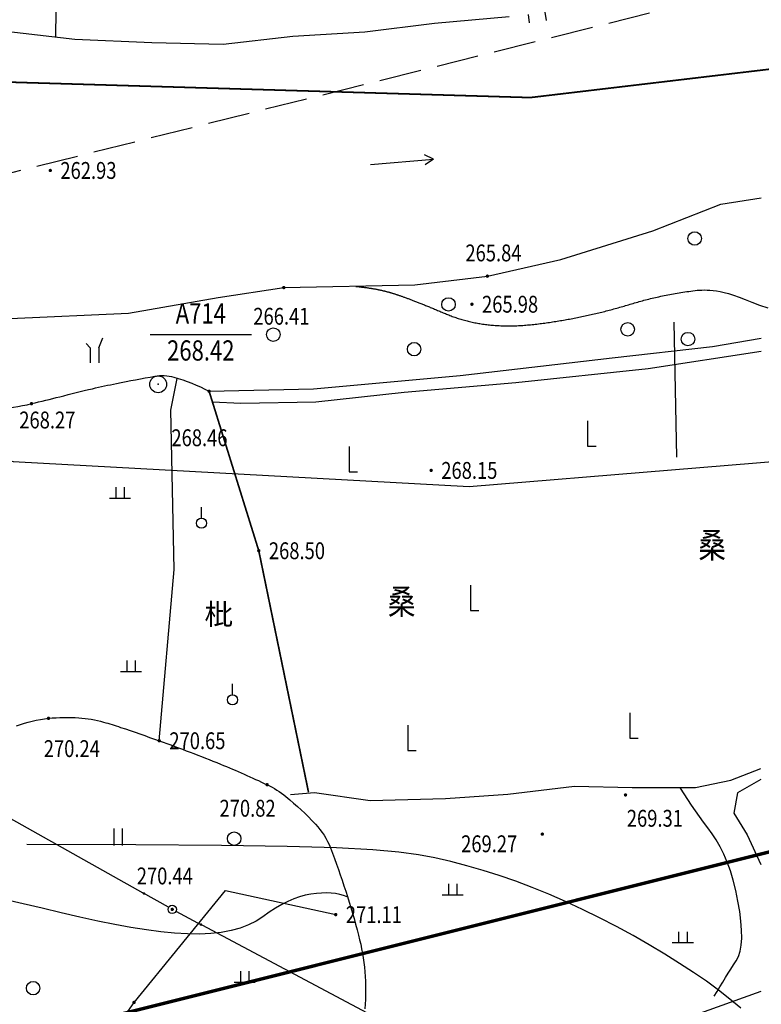
# Model space of a CAD drawing. Extents: x 1099625745 to 1100814745, y 2402326832 to 2403167832.
# Drawn here: x 1099955969 to 1099999997, y 2402441405 to 2402499828 of the extents above; entities that cross this region are included whole.
import ezdxf
from ezdxf.enums import TextEntityAlignment as Align

# ---------------------------------------------------------------- set-up
doc = ezdxf.new("R2010")
doc.units = 0
doc.header["$LTSCALE"] = 1000
doc.header["$MEASUREMENT"] = 0
doc.linetypes.add('DASH', pattern=[0.35, 0.25, -0.1])
for name, color, linetype in [('地形', 250, 'Continuous'), ('标高', 252, 'Continuous'), ('环境12', 44, 'Continuous')]:
    doc.layers.add(name, color=color, linetype=linetype)
doc.styles.add('HZ', font='romans.shx', dxfattribs={"width": 0.7, "bigfont": 'hztxt.shx'})

# ---------------------------------------------------------------- blocks, each defined once
blk = doc.blocks.new('A$C14EE5C68')
at = {"layer": '环境12'}
for points in [[(-64374, -404290), (-65139, -409326, 0.424901), (-1431, -444536, -0.386791), (64938, -475737), (69561, -474380), (72300, -483714)], [(-62343, -404242), (-63098, -409207, 0.42238), (-2019, -442625, -0.377668), (66070, -473321, -0.367462)]]:
    blk.add_lwpolyline(points, format="xyb", dxfattribs=at)
blk = doc.blocks.new('ZTSX')
at = {"layer": '标高', "color": 5, "linetype": 'DASH', "ltscale": 10}
blk.add_line((19388, -174682), (-541441, -314874), dxfattribs=at)
at = {"layer": '标高', "color": 6, "linetype": 'DASH', "ltscale": 10, "const_width": 200}
blk.add_lwpolyline([(31514, -223189), (-529315, -363382)], dxfattribs=at)
blk = doc.blocks.new('gc205')
for p, q in [((0, 3), (0, 0)), ((0, 0), (1, 0))]:
    blk.add_line(p, q)
blk = doc.blocks.new('S10921')
blk.add_lwpolyline([(0, 1), (0, 0)])
blk = doc.blocks.new('gc257')
blk.add_circle((0, 0), 1)
blk.add_point((0, 0))
blk = doc.blocks.new('GC200')
at = {"linetype": 'Continuous', "const_width": 0.2, "flags": 128}
blk.add_lwpolyline([(-0.1, 0, 1), (0.1, 0, 1)], format="xyb", close=True, dxfattribs=at)
blk = doc.blocks.new('gc326')
blk.add_circle((0, 0), 0.8)
blk = doc.blocks.new('gc013c')
at = {"linetype": 'Continuous'}
blk.add_line((0.5, 0), (4, 0), dxfattribs=at)
at = {"linetype": 'Continuous', "const_width": 0.15, "flags": 128}
blk.add_lwpolyline([(3.775, 0, 1), (3.925, 0, 1)], format="xyb", close=True, dxfattribs=at)
blk = doc.blocks.new('gc121')
for p, q in [((-0.5, -1), (-0.5, 1)), ((0.5, -1), (0.5, 1))]:
    blk.add_line(p, q)
blk = doc.blocks.new('gc119')
for p, q in [((-0.5, 1.3), (-0.5, 0)), ((0.5, 1.3), (0.5, 0)), ((-1.25, 0), (1.25, 0))]:
    blk.add_line(p, q)
blk = doc.blocks.new('gc170')
at = {"linetype": 'Continuous'}
blk.add_circle((0, 0), 0.5, dxfattribs=at)
blk = doc.blocks.new('gc125')
blk.add_line((0, 0.6), (0, 1.9))
blk.add_circle((0, 0), 0.6)
blk = doc.blocks.new('gc086')
for q in [(6.46, 0.6), (6.46, -0.6)]:
    blk.add_line((7.5, 0), q)
blk.add_lwpolyline([(0, 0), (7.5, 0)])
blk = doc.blocks.new('gc246')
for p, q in [((0.5, 1.8), (1, 3)), ((-0.5, 1.8), (-1, 2.3)), ((-0.5, 1.8), (-0.5, 0)), ((0.5, 1.8), (0.5, 0))]:
    blk.add_line(p, q)
blk = doc.blocks.new('A$C325D0142')
for p, q in [((-31.993, -490.868), (-25.993, -490.868)), ((-31.993, -490.868), (-25.993, -490.868)), ((-70.919, -502.423), (-32.433, -523.997)), ((-70.919, -502.423), (-32.433, -523.997)), ((14.205, -548.82), (-28.921, -525.912)), ((14.205, -548.82), (-28.921, -525.912))]:
    blk.add_line(p, q)
at = {"const_width": 0.1, "flags": 128}
for points in [[(-185.373, -255.946), (-179.803, -270.752), (-170.056, -282.683), (-155.684, -313.811), (-146.159, -328.416), (-134.624, -332.093), (-108.465, -337.311), (-98.276, -341.848), (-95.081, -346.404), (-92.453, -356.854), (-93.986, -366.173), (-105.284, -387.117), (-111.31, -403.516), (-110.285, -410.979), (-100.889, -422.024), (-91.853, -444.255), (-84.029, -463.439), (-70.428, -472.615), (-43.327, -475.803), (-9.437, -476.807), (34.368, -471.617)], [(-185.373, -255.946), (-179.803, -270.752), (-170.056, -282.683), (-155.684, -313.811), (-146.159, -328.416), (-134.624, -332.093), (-108.465, -337.311), (-98.276, -341.848), (-95.081, -346.404), (-92.453, -356.854), (-93.986, -366.173), (-105.284, -387.117), (-111.31, -403.516), (-110.285, -410.979), (-100.889, -422.024), (-91.853, -444.255), (-84.029, -463.439), (-70.428, -472.615), (-43.327, -475.803), (-9.437, -476.807), (34.368, -471.617)], [(-28.5, -494.233), (-25.551, -503.696), (-22.598, -518.027)], [(-28.5, -494.233), (-25.551, -503.696), (-22.598, -518.027)]]:
    blk.add_lwpolyline(points, dxfattribs=at)
at = {"flags": 128}
for points in [[(-37.404, -455.503), (-37.627, -473.222)], [(-37.404, -455.503), (-37.627, -473.222)], [(-87.499, -472.014), (-84.502, -474.635), (-80.916, -476.742), (-76.635, -479.492), (-70.293, -482.646), (-60.778, -486.203), (-55.24, -487.833), (-48.678, -488.336), (-40.301, -489.907), (-33.283, -489.593), (-27.965, -488.676), (-24.066, -488.08), (-16.29, -487.917), (-11.979, -487.403), (-7.613, -486.409), (-2.154, -484.713), (1.875, -483.122), (4.279, -482.757)], [(-87.499, -472.014), (-84.502, -474.635), (-80.916, -476.742), (-76.635, -479.492), (-70.293, -482.646), (-60.778, -486.203), (-55.24, -487.833), (-48.678, -488.336), (-40.301, -489.907), (-33.283, -489.593), (-27.965, -488.676), (-24.066, -488.08), (-16.29, -487.917), (-11.979, -487.403), (-7.613, -486.409), (-2.154, -484.713), (1.875, -483.122), (4.279, -482.757)], [(-10.678, -472.014), (-15.121, -472.411), (-19.261, -472.928), (-23.534, -473.182), (-27.656, -473.666), (-31.904, -473.557), (-36.464, -473.353), (-40.901, -472.853), (-45, -472.763), (-48.949, -472.971), (-53.406, -472.99), (-57.688, -473.313), (-62.871, -473.489), (-66.181, -473.062), (-69.766, -472.014)], [(-10.678, -472.014), (-15.121, -472.411), (-19.261, -472.928), (-23.534, -473.182), (-27.656, -473.666), (-31.904, -473.557), (-36.464, -473.353), (-40.901, -472.853), (-45, -472.763), (-48.949, -472.971), (-53.406, -472.99), (-57.688, -473.313), (-62.871, -473.489), (-66.181, -473.062), (-69.766, -472.014)], [(-19.79, -488.016), (-19.686, -488.026), (-19.595, -488.034), (-19.515, -488.042), (-19.444, -488.049), (-19.382, -488.056), (-19.326, -488.063), (-19.276, -488.069), (-19.23, -488.074), (-19.186, -488.08), (-19.144, -488.085), (-19.104, -488.091), (-19.065, -488.096), (-19.028, -488.101), (-18.992, -488.107), (-18.956, -488.112), (-18.921, -488.117), (-18.885, -488.123), (-18.85, -488.129), (-18.815, -488.135), (-18.78, -488.14), (-18.745, -488.146), (-18.71, -488.153), (-18.675, -488.159), (-18.641, -488.165), (-18.606, -488.172), (-18.572, -488.178), (-18.537, -488.185), (-18.503, -488.192), (-18.469, -488.199), (-18.434, -488.206), (-18.4, -488.213), (-18.366, -488.22), (-18.332, -488.227), (-18.298, -488.235), (-18.265, -488.242), (-18.231, -488.25), (-18.197, -488.258), (-18.164, -488.266), (-18.13, -488.274), (-18.097, -488.282), (-18.064, -488.29), (-18.03, -488.298), (-17.997, -488.307), (-17.964, -488.315), (-17.931, -488.324), (-17.898, -488.333), (-17.866, -488.342), (-17.833, -488.351), (-17.8, -488.36), (-17.768, -488.369), (-17.735, -488.379), (-17.702, -488.388), (-17.67, -488.398), (-17.637, -488.408), (-17.604, -488.418), (-17.57, -488.428), (-17.537, -488.439), (-17.503, -488.449), (-17.469, -488.46), (-17.435, -488.471), (-17.4, -488.483), (-17.365, -488.494), (-17.329, -488.506), (-17.292, -488.519), (-17.255, -488.531), (-17.218, -488.544), (-17.18, -488.557), (-17.141, -488.571), (-17.102, -488.584), (-17.062, -488.598), (-17.022, -488.613), (-16.981, -488.627), (-16.939, -488.642), (-16.897, -488.658), (-16.855, -488.673), (-16.811, -488.689), (-16.768, -488.705), (-16.723, -488.722), (-16.678, -488.738), (-16.633, -488.755), (-16.586, -488.773), (-16.54, -488.79), (-16.492, -488.808), (-16.445, -488.827), (-16.396, -488.845), (-16.347, -488.864), (-16.298, -488.883), (-16.248, -488.903), (-16.197, -488.923), (-16.145, -488.943), (-16.094, -488.963), (-16.041, -488.984), (-15.988, -489.005), (-15.935, -489.026), (-15.88, -489.048), (-15.826, -489.069), (-15.77, -489.092), (-15.714, -489.114), (-15.658, -489.137), (-15.601, -489.16), (-15.543, -489.183), (-15.485, -489.207), (-15.426, -489.231), (-15.367, -489.255), (-15.307, -489.28), (-15.246, -489.305), (-15.185, -489.33), (-15.124, -489.356), (-15.061, -489.381), (-14.999, -489.408), (-14.935, -489.434), (-14.871, -489.461), (-14.807, -489.488), (-14.742, -489.515), (-14.676, -489.542), (-14.61, -489.57), (-14.543, -489.598), (-14.476, -489.625), (-14.408, -489.653), (-14.34, -489.68), (-14.271, -489.708), (-14.202, -489.735), (-14.132, -489.761), (-14.062, -489.788), (-13.992, -489.814), (-13.921, -489.84), (-13.849, -489.865), (-13.778, -489.889), (-13.706, -489.913), (-13.633, -489.936), (-13.56, -489.959), (-13.487, -489.981), (-13.413, -490.002), (-13.339, -490.023), (-13.264, -490.043), (-13.189, -490.063), (-13.114, -490.082), (-13.038, -490.1), (-12.962, -490.117), (-12.886, -490.134), (-12.809, -490.15), (-12.732, -490.166), (-12.654, -490.181), (-12.576, -490.196), (-12.497, -490.209), (-12.419, -490.222), (-12.339, -490.235), (-12.26, -490.247), (-12.18, -490.258), (-12.099, -490.269), (-12.019, -490.279), (-11.937, -490.288), (-11.856, -490.297), (-11.774, -490.305), (-11.691, -490.312), (-11.609, -490.319), (-11.526, -490.325), (-11.442, -490.331), (-11.358, -490.336), (-11.274, -490.34), (-11.189, -490.343), (-11.104, -490.346), (-11.018, -490.349), (-10.932, -490.351), (-10.846, -490.352), (-10.76, -490.352), (-10.672, -490.352), (-10.585, -490.351), (-10.497, -490.35), (-10.409, -490.348), (-10.32, -490.345), (-10.231, -490.342), (-10.142, -490.338), (-10.052, -490.333), (-9.962, -490.328), (-9.871, -490.322), (-9.78, -490.315), (-9.689, -490.308), (-9.597, -490.301), (-9.505, -490.292), (-9.413, -490.284), (-9.321, -490.274), (-9.228, -490.265), (-9.135, -490.254), (-9.042, -490.244), (-8.949, -490.232), (-8.856, -490.221), (-8.762, -490.209), (-8.669, -490.197), (-8.576, -490.184), (-8.483, -490.171), (-8.389, -490.158), (-8.296, -490.145), (-8.203, -490.131), (-8.111, -490.117), (-8.018, -490.103), (-7.925, -490.089), (-7.833, -490.074), (-7.74, -490.059), (-7.648, -490.044), (-7.555, -490.028), (-7.463, -490.013), (-7.371, -489.997), (-7.279, -489.98), (-7.187, -489.964), (-7.096, -489.947), (-7.004, -489.93), (-6.912, -489.913), (-6.821, -489.896), (-6.73, -489.878), (-6.638, -489.86), (-6.547, -489.842), (-6.456, -489.823), (-6.365, -489.804), (-6.274, -489.785), (-6.184, -489.766), (-6.093, -489.746), (-6.003, -489.727), (-5.912, -489.707), (-5.822, -489.686), (-5.731, -489.666), (-5.641, -489.645), (-5.551, -489.624), (-5.461, -489.603), (-5.372, -489.581), (-5.282, -489.559), (-5.192, -489.537), (-5.103, -489.515), (-5.013, -489.492), (-4.924, -489.469), (-4.835, -489.446), (-4.745, -489.423), (-4.656, -489.399), (-4.567, -489.375), (-4.479, -489.351), (-4.39, -489.327), (-4.301, -489.302), (-4.213, -489.277), (-4.124, -489.252), (-4.036, -489.227), (-3.948, -489.201), (-3.86, -489.175), (-3.771, -489.149), (-3.683, -489.123), (-3.594, -489.097), (-3.506, -489.07), (-3.417, -489.044), (-3.327, -489.018), (-3.237, -488.991), (-3.147, -488.965), (-3.056, -488.939), (-2.964, -488.913), (-2.872, -488.887), (-2.779, -488.861), (-2.685, -488.836), (-2.59, -488.811), (-2.494, -488.786), (-2.397, -488.761), (-2.3, -488.737), (-2.201, -488.713), (-2.101, -488.69), (-2, -488.666), (-1.898, -488.643), (-1.796, -488.621), (-1.692, -488.599), (-1.587, -488.577), (-1.481, -488.555), (-1.375, -488.534), (-1.267, -488.513), (-1.158, -488.492), (-1.049, -488.472), (-0.938, -488.452), (-0.826, -488.432), (-0.714, -488.413), (-0.6, -488.394), (-0.486, -488.375), (-0.37, -488.357), (-0.253, -488.339), (-0.136, -488.321), (-0.017, -488.304), (0.102, -488.287), (0.224, -488.271), (0.349, -488.256), (0.479, -488.243), (0.614, -488.234), (0.756, -488.227), (0.906, -488.224), (1.064, -488.226), (1.233, -488.233), (1.416, -488.248), (1.615, -488.273), (1.833, -488.312), (2.073, -488.366), (2.34, -488.439), (2.634, -488.534), (2.961, -488.652), (3.323, -488.796), (3.723, -488.955), (4.168, -489.122), (4.662, -489.285)], [(-19.79, -488.016), (-19.686, -488.026), (-19.595, -488.034), (-19.515, -488.042), (-19.444, -488.049), (-19.382, -488.056), (-19.326, -488.063), (-19.276, -488.069), (-19.23, -488.074), (-19.186, -488.08), (-19.144, -488.085), (-19.104, -488.091), (-19.065, -488.096), (-19.028, -488.101), (-18.992, -488.107), (-18.956, -488.112), (-18.921, -488.117), (-18.885, -488.123), (-18.85, -488.129), (-18.815, -488.135), (-18.78, -488.14), (-18.745, -488.146), (-18.71, -488.153), (-18.675, -488.159), (-18.641, -488.165), (-18.606, -488.172), (-18.572, -488.178), (-18.537, -488.185), (-18.503, -488.192), (-18.469, -488.199), (-18.434, -488.206), (-18.4, -488.213), (-18.366, -488.22), (-18.332, -488.227), (-18.298, -488.235), (-18.265, -488.242), (-18.231, -488.25), (-18.197, -488.258), (-18.164, -488.266), (-18.13, -488.274), (-18.097, -488.282), (-18.064, -488.29), (-18.03, -488.298), (-17.997, -488.307), (-17.964, -488.315), (-17.931, -488.324), (-17.898, -488.333), (-17.866, -488.342), (-17.833, -488.351), (-17.8, -488.36), (-17.768, -488.369), (-17.735, -488.379), (-17.702, -488.388), (-17.67, -488.398), (-17.637, -488.408), (-17.604, -488.418), (-17.57, -488.428), (-17.537, -488.439), (-17.503, -488.449), (-17.469, -488.46), (-17.435, -488.471), (-17.4, -488.483), (-17.365, -488.494), (-17.329, -488.506), (-17.292, -488.519), (-17.255, -488.531), (-17.218, -488.544), (-17.18, -488.557), (-17.141, -488.571), (-17.102, -488.584), (-17.062, -488.598), (-17.022, -488.613), (-16.981, -488.627), (-16.939, -488.642), (-16.897, -488.658), (-16.855, -488.673), (-16.811, -488.689), (-16.768, -488.705), (-16.723, -488.722), (-16.678, -488.738), (-16.633, -488.755), (-16.586, -488.773), (-16.54, -488.79), (-16.492, -488.808), (-16.445, -488.827), (-16.396, -488.845), (-16.347, -488.864), (-16.298, -488.883), (-16.248, -488.903), (-16.197, -488.923), (-16.145, -488.943), (-16.094, -488.963), (-16.041, -488.984), (-15.988, -489.005), (-15.935, -489.026), (-15.88, -489.048), (-15.826, -489.069), (-15.77, -489.092), (-15.714, -489.114), (-15.658, -489.137), (-15.601, -489.16), (-15.543, -489.183), (-15.485, -489.207), (-15.426, -489.231), (-15.367, -489.255), (-15.307, -489.28), (-15.246, -489.305), (-15.185, -489.33), (-15.124, -489.356), (-15.061, -489.381), (-14.999, -489.408), (-14.935, -489.434), (-14.871, -489.461), (-14.807, -489.488), (-14.742, -489.515), (-14.676, -489.542), (-14.61, -489.57), (-14.543, -489.598), (-14.476, -489.625), (-14.408, -489.653), (-14.34, -489.68), (-14.271, -489.708), (-14.202, -489.735), (-14.132, -489.761), (-14.062, -489.788), (-13.992, -489.814), (-13.921, -489.84), (-13.849, -489.865), (-13.778, -489.889), (-13.706, -489.913), (-13.633, -489.936), (-13.56, -489.959), (-13.487, -489.981), (-13.413, -490.002), (-13.339, -490.023), (-13.264, -490.043), (-13.189, -490.063), (-13.114, -490.082), (-13.038, -490.1), (-12.962, -490.117), (-12.886, -490.134), (-12.809, -490.15), (-12.732, -490.166), (-12.654, -490.181), (-12.576, -490.196), (-12.497, -490.209), (-12.419, -490.222), (-12.339, -490.235), (-12.26, -490.247), (-12.18, -490.258), (-12.099, -490.269), (-12.019, -490.279), (-11.937, -490.288), (-11.856, -490.297), (-11.774, -490.305), (-11.691, -490.312), (-11.609, -490.319), (-11.526, -490.325), (-11.442, -490.331), (-11.358, -490.336), (-11.274, -490.34), (-11.189, -490.343), (-11.104, -490.346), (-11.018, -490.349), (-10.932, -490.351), (-10.846, -490.352), (-10.76, -490.352), (-10.672, -490.352), (-10.585, -490.351), (-10.497, -490.35), (-10.409, -490.348), (-10.32, -490.345), (-10.231, -490.342), (-10.142, -490.338), (-10.052, -490.333), (-9.962, -490.328), (-9.871, -490.322), (-9.78, -490.315), (-9.689, -490.308), (-9.597, -490.301), (-9.505, -490.292), (-9.413, -490.284), (-9.321, -490.274), (-9.228, -490.265), (-9.135, -490.254), (-9.042, -490.244), (-8.949, -490.232), (-8.856, -490.221), (-8.762, -490.209), (-8.669, -490.197), (-8.576, -490.184), (-8.483, -490.171), (-8.389, -490.158), (-8.296, -490.145), (-8.203, -490.131), (-8.111, -490.117), (-8.018, -490.103), (-7.925, -490.089), (-7.833, -490.074), (-7.74, -490.059), (-7.648, -490.044), (-7.555, -490.028), (-7.463, -490.013), (-7.371, -489.997), (-7.279, -489.98), (-7.187, -489.964), (-7.096, -489.947), (-7.004, -489.93), (-6.912, -489.913), (-6.821, -489.896), (-6.73, -489.878), (-6.638, -489.86), (-6.547, -489.842), (-6.456, -489.823), (-6.365, -489.804), (-6.274, -489.785), (-6.184, -489.766), (-6.093, -489.746), (-6.003, -489.727), (-5.912, -489.707), (-5.822, -489.686), (-5.731, -489.666), (-5.641, -489.645), (-5.551, -489.624), (-5.461, -489.603), (-5.372, -489.581), (-5.282, -489.559), (-5.192, -489.537), (-5.103, -489.515), (-5.013, -489.492), (-4.924, -489.469), (-4.835, -489.446), (-4.745, -489.423), (-4.656, -489.399), (-4.567, -489.375), (-4.479, -489.351), (-4.39, -489.327), (-4.301, -489.302), (-4.213, -489.277), (-4.124, -489.252), (-4.036, -489.227), (-3.948, -489.201), (-3.86, -489.175), (-3.771, -489.149), (-3.683, -489.123), (-3.594, -489.097), (-3.506, -489.07), (-3.417, -489.044), (-3.327, -489.018), (-3.237, -488.991), (-3.147, -488.965), (-3.056, -488.939), (-2.964, -488.913), (-2.872, -488.887), (-2.779, -488.861), (-2.685, -488.836), (-2.59, -488.811), (-2.494, -488.786), (-2.397, -488.761), (-2.3, -488.737), (-2.201, -488.713), (-2.101, -488.69), (-2, -488.666), (-1.898, -488.643), (-1.796, -488.621), (-1.692, -488.599), (-1.587, -488.577), (-1.481, -488.555), (-1.375, -488.534), (-1.267, -488.513), (-1.158, -488.492), (-1.049, -488.472), (-0.938, -488.452), (-0.826, -488.432), (-0.714, -488.413), (-0.6, -488.394), (-0.486, -488.375), (-0.37, -488.357), (-0.253, -488.339), (-0.136, -488.321), (-0.017, -488.304), (0.102, -488.287), (0.224, -488.271), (0.349, -488.256), (0.479, -488.243), (0.614, -488.234), (0.756, -488.227), (0.906, -488.224), (1.064, -488.226), (1.233, -488.233), (1.416, -488.248), (1.615, -488.273), (1.833, -488.312), (2.073, -488.366), (2.34, -488.439), (2.634, -488.534), (2.961, -488.652), (3.323, -488.796), (3.723, -488.955), (4.168, -489.122), (4.662, -489.285)], [(-28.5, -494.233), (-22.308, -494.093), (-13.597, -493.299), (-4.58, -492.244), (1.383, -491.568), (4.272, -491.076)], [(-28.5, -494.233), (-22.308, -494.093), (-13.597, -493.299), (-4.58, -492.244), (1.383, -491.568), (4.272, -491.076)], [(4.272, -491.869), (-2.443, -492.897), (-10.294, -493.741), (-16.926, -494.3), (-22.156, -494.874), (-26.625, -494.96), (-28.299, -494.877)], [(4.272, -491.869), (-2.443, -492.897), (-10.294, -493.741), (-16.926, -494.3), (-22.156, -494.874), (-26.625, -494.96), (-28.299, -494.877)], [(0.385, -517.742), (2.465, -517.304), (4.254, -516.61)], [(0.385, -517.742), (2.465, -517.304), (4.254, -516.61)], [(4.253, -517.265), (2.87, -518.063), (2.655, -519.262), (3.441, -520.562), (4.249, -522.323)], [(4.253, -517.265), (2.87, -518.063), (2.655, -519.262), (3.441, -520.562), (4.249, -522.323)], [(-23.66, -518.168), (-22.244, -518.043), (-18.934, -518.522), (-14.459, -518.399), (-10.769, -518.138), (-6.8, -517.665), (-3.39, -517.75), (0.385, -517.742)], [(-23.66, -518.168), (-22.244, -518.043), (-18.934, -518.522), (-14.459, -518.399), (-10.769, -518.138), (-6.8, -517.665), (-3.39, -517.75), (0.385, -517.742)], [(1.487, -530.127), (1.657, -529.842), (1.824, -529.563), (1.99, -529.291), (2.153, -529.026), (2.314, -528.768), (2.473, -528.517), (2.629, -528.273), (2.783, -528.035), (2.919, -527.774), (3.02, -527.461), (3.086, -527.096), (3.117, -526.678), (3.114, -526.208), (3.076, -525.685), (3.003, -525.11), (2.895, -524.482), (2.762, -523.847), (2.612, -523.252), (2.444, -522.694), (2.26, -522.176), (2.059, -521.697), (1.841, -521.256), (1.606, -520.854), (1.355, -520.491), (1.098, -520.147), (0.847, -519.805), (0.604, -519.464), (0.366, -519.124), (0.136, -518.786), (-0.089, -518.448), (-0.306, -518.112), (-0.517, -517.777)], [(1.487, -530.127), (1.657, -529.842), (1.824, -529.563), (1.99, -529.291), (2.153, -529.026), (2.314, -528.768), (2.473, -528.517), (2.629, -528.273), (2.783, -528.035), (2.919, -527.774), (3.02, -527.461), (3.086, -527.096), (3.117, -526.678), (3.114, -526.208), (3.076, -525.685), (3.003, -525.11), (2.895, -524.482), (2.762, -523.847), (2.612, -523.252), (2.444, -522.694), (2.26, -522.176), (2.059, -521.697), (1.841, -521.256), (1.606, -520.854), (1.355, -520.491), (1.098, -520.147), (0.847, -519.805), (0.604, -519.464), (0.366, -519.124), (0.136, -518.786), (-0.089, -518.448), (-0.306, -518.112), (-0.517, -517.777)], [(-20.3, -524.226), (-20.516, -524.147), (-20.747, -524.085), (-20.994, -524.041), (-21.256, -524.013), (-21.533, -524.002), (-21.825, -524.008), (-22.132, -524.031), (-22.454, -524.071), (-22.788, -524.134), (-23.128, -524.227), (-23.474, -524.35), (-23.827, -524.502), (-24.187, -524.685), (-24.554, -524.896), (-24.927, -525.138), (-25.307, -525.409), (-25.713, -525.675), (-26.163, -525.902), (-26.657, -526.089), (-27.195, -526.236), (-27.777, -526.344), (-28.404, -526.412), (-29.074, -526.44), (-29.789, -526.429), (-30.551, -526.382), (-31.363, -526.304), (-32.225, -526.195), (-33.137, -526.054), (-34.098, -525.883), (-35.109, -525.68), (-36.17, -525.446), (-37.281, -525.18), (-38.413, -524.906), (-39.537, -524.642), (-40.654, -524.391)], [(-20.3, -524.226), (-20.516, -524.147), (-20.747, -524.085), (-20.994, -524.041), (-21.256, -524.013), (-21.533, -524.002), (-21.825, -524.008), (-22.132, -524.031), (-22.454, -524.071), (-22.788, -524.134), (-23.128, -524.227), (-23.474, -524.35), (-23.827, -524.502), (-24.187, -524.685), (-24.554, -524.896), (-24.927, -525.138), (-25.307, -525.409), (-25.713, -525.675), (-26.163, -525.902), (-26.657, -526.089), (-27.195, -526.236), (-27.777, -526.344), (-28.404, -526.412), (-29.074, -526.44), (-29.789, -526.429), (-30.551, -526.382), (-31.363, -526.304), (-32.225, -526.195), (-33.137, -526.054), (-34.098, -525.883), (-35.109, -525.68), (-36.17, -525.446), (-37.281, -525.18), (-38.413, -524.906), (-39.537, -524.642), (-40.654, -524.391)], [(-35.019, -535.22), (-34.626, -532.887), (-32.956, -530.499), (-27.52, -523.853), (-20.985, -525.288)], [(-35.019, -535.22), (-34.626, -532.887), (-32.956, -530.499), (-27.52, -523.853), (-20.985, -525.288)], [(4.244, -529.853), (-2.975, -532.439)], [(4.244, -529.853), (-2.975, -532.439)]]:
    blk.add_lwpolyline(points, dxfattribs=at)
for points in [[(-82.961, -489.804, 0.005419), (-77.46, -490.952, -0.005833), (-72.351, -492.023, -0.002929), (-69.626, -492.644, 0.002584), (-66.539, -493.35, 0.012764), (-64.257, -493.799, 0.008712), (-60.889, -494.312, 0.070602), (-57.789, -494.29, -0.04835), (-53.28, -494.057, -0.069765), (-48.433, -494.961, 0.087326), (-44.528, -495.549, 0.020151), (-41.205, -495.333, 0.030591), (-39.042, -494.969, 0.006273), (-37.36, -494.558, -0.00544), (-35.423, -494.08, -0.008513), (-33.997, -493.77, -0.005368), (-31.722, -493.341, -0.111854), (-30.603, -493.394, -0.054841), (-28.5, -494.233)], [(-82.961, -489.804, 0.005419), (-77.46, -490.952, -0.005833), (-72.351, -492.023, -0.002929), (-69.626, -492.644, 0.002584), (-66.539, -493.35, 0.012764), (-64.257, -493.799, 0.008712), (-60.889, -494.312, 0.070602), (-57.789, -494.29, -0.04835), (-53.28, -494.057, -0.069765), (-48.433, -494.961, 0.087326), (-44.528, -495.549, 0.020151), (-41.205, -495.333, 0.030591), (-39.042, -494.969, 0.006273), (-37.36, -494.558, -0.00544), (-35.423, -494.08, -0.008513), (-33.997, -493.77, -0.005368), (-31.722, -493.341, -0.111854), (-30.603, -493.394, -0.054841), (-28.5, -494.233)], [(-39.932, -514.095, -0.065084), (-38.033, -513.639, -0.043534), (-36.232, -513.606, -0.052681), (-34.765, -513.863, -0.011097), (-33.76, -514.175, -0.004795), (-31.46, -514.971, -0.011056), (-27.817, -516.362, -0.014292), (-25.057, -517.579, -0.060155), (-23.944, -518.283, -0.032967), (-22.191, -519.917, -0.096349), (-21.3, -521.329, -0.029286), (-19.629, -526.513, -0.083966), (-19.253, -530.876, -0.065973)], [(-39.932, -514.095, -0.065084), (-38.033, -513.639, -0.043534), (-36.232, -513.606, -0.052681), (-34.765, -513.863, -0.011097), (-33.76, -514.175, -0.004795), (-31.46, -514.971, -0.011056), (-27.817, -516.362, -0.014292), (-25.057, -517.579, -0.060155), (-23.944, -518.283, -0.032967), (-22.191, -519.917, -0.096349), (-21.3, -521.329, -0.029286), (-19.629, -526.513, -0.083966), (-19.253, -530.876, -0.065973)]]:
    blk.add_lwpolyline(points, format="xyb", dxfattribs=at)
at = {"linetype": 'Continuous'}
blk.add_lwpolyline([(-79.939, -488.436), (-63.607, -492.221), (-40.125, -498.398), (-13.054, -499.882), (10.955, -497.897), (22.333, -497.22)], dxfattribs=at)
blk.add_lwpolyline([(-79.939, -488.436), (-63.607, -492.221), (-40.125, -498.398), (-13.054, -499.882), (10.955, -497.897), (22.333, -497.22)], dxfattribs=at)
at = {"elevation": 270.648, "flags": 128}
blk.add_lwpolyline([(-31.46, -514.971), (-30.58, -504.811), (-30.773, -495.346), (-30.39, -493.469)], dxfattribs=at)
blk.add_lwpolyline([(-31.46, -514.971), (-30.58, -504.811), (-30.773, -495.346), (-30.39, -493.469)], dxfattribs=at)
blk.add_lwpolyline([(3.068, -530.846), (2.42, -530.295), (1.743, -529.764), (1.026, -529.242), (0.259, -528.716), (-0.568, -528.178), (-1.448, -527.631), (-2.372, -527.081), (-3.33, -526.534), (-4.315, -525.997), (-5.316, -525.476), (-6.326, -524.978), (-7.333, -524.508), (-8.332, -524.072), (-9.32, -523.671), (-10.3, -523.302), (-11.271, -522.966), (-12.235, -522.661), (-13.192, -522.387), (-14.144, -522.142), (-15.09, -521.925), (-16.064, -521.735), (-17.231, -521.572), (-18.788, -521.436), (-20.933, -521.326), (-23.861, -521.241), (-27.771, -521.18), (-32.859, -521.145), (-39.322, -521.133)])
blk.add_lwpolyline([(3.068, -530.846), (2.42, -530.295), (1.743, -529.764), (1.026, -529.242), (0.259, -528.716), (-0.568, -528.178), (-1.448, -527.631), (-2.372, -527.081), (-3.33, -526.534), (-4.315, -525.997), (-5.316, -525.476), (-6.326, -524.978), (-7.333, -524.508), (-8.332, -524.072), (-9.32, -523.671), (-10.3, -523.302), (-11.271, -522.966), (-12.235, -522.661), (-13.192, -522.387), (-14.144, -522.142), (-15.09, -521.925), (-16.064, -521.735), (-17.231, -521.572), (-18.788, -521.436), (-20.933, -521.326), (-23.861, -521.241), (-27.771, -521.18), (-32.859, -521.145), (-39.322, -521.133)])
for name, p, xscale, yscale, zscale, rotation in [('S10921', (-9.543, -471.883), 0.5000000000790137, 0.5000000000790137, 0.5000000000790137, 186.6011823288171), ('S10921', (-9.543, -471.883), 0.5000000000790137, 0.5000000000790137, 0.5000000000790137, 186.6011823288171), ('S10921', (-8.555, -471.733), 0.5000000001064575, 0.5000000001064575, 0.5000000001064575, 189.3415961955974), ('S10921', (-8.555, -471.733), 0.5000000001064575, 0.5000000001064575, 0.5000000001064575, 189.3415961955974), ('gc086', (-18.909, -480.771), 0.5000000001051292, 0.5000000001051292, 0.5000000001051292, 4.760252568679269), ('gc086', (-18.909, -480.771), 0.5000000001051292, 0.5000000001051292, 0.5000000001051292, 4.760252568679269)]:
    blk.add_blockref(name, p, dxfattribs=dict(xscale=xscale, yscale=yscale, zscale=zscale, rotation=rotation))
at = {"xscale": 0.5, "yscale": 0.5, "zscale": 0.5}
for p in [(-37.93, -481.132, 262.93), (-37.93, -481.132, 262.93), (-11.979, -487.403, 265.839), (-11.979, -487.403, 265.839), (-24.066, -488.08, 266.408), (-24.066, -488.08, 266.408), (-12.898, -489.069, 265.982), (-12.898, -489.069, 265.982), (-28.5, -494.233, 268.456), (-28.5, -494.233, 268.456), (-39.042, -494.969, 268.271), (-39.042, -494.969, 268.271), (-15.317, -498.931, 268.146), (-15.317, -498.931, 268.146), (-25.551, -503.696, 268.495), (-25.551, -503.696, 268.495), (-38.033, -513.639, 270.235), (-38.033, -513.639, 270.235), (-31.46, -514.971, 270.648), (-31.46, -514.971, 270.648), (-25.057, -517.579, 270.815), (-25.057, -517.579, 270.815), (-3.78, -518.182, 269.313), (-3.78, -518.182, 269.313), (-8.721, -520.511, 269.269), (-8.721, -520.511, 269.269), (-30.689, -524.975, 270.435), (-30.689, -524.975, 270.435), (-20.985, -525.288, 271.112), (-20.985, -525.288, 271.112), (-32.956, -530.499, 271.968), (-32.956, -530.499, 271.968)]:
    blk.add_blockref('GC200', p, dxfattribs=at)
at = {"xscale": 0.5, "yscale": 0.5}
for name, p in [('gc326', (0.327, -485.167, 265.982)), ('gc326', (0.327, -485.167, 265.982)), ('gc326', (-14.286, -489.08, 265.982)), ('gc326', (-14.286, -489.08, 265.982)), ('gc326', (-3.648, -490.556, 265.982)), ('gc326', (-3.648, -490.556, 265.982)), ('gc326', (-24.689, -490.872, 265.982)), ('gc326', (-24.689, -490.872, 265.982)), ('gc326', (-0.074, -491.138, 265.982)), ('gc326', (-0.074, -491.138, 265.982)), ('gc246', (-35.303, -492.555, 270.776)), ('gc246', (-35.303, -492.555, 270.776)), ('gc326', (-16.329, -491.736, 265.982)), ('gc326', (-16.329, -491.736, 265.982)), ('gc257', (-31.522, -493.821, 268.423)), ('gc257', (-31.522, -493.821, 268.423)), ('gc205', (-6.028, -497.482)), ('gc205', (-6.028, -497.482)), ('gc205', (-20.193, -499.01)), ('gc205', (-20.193, -499.01)), ('gc119', (-33.789, -500.579, 268.22)), ('gc119', (-33.789, -500.579, 268.22)), ('gc125', (-28.953, -502.058)), ('gc125', (-28.953, -502.058)), ('gc205', (-12.982, -507.238)), ('gc205', (-12.982, -507.238)), ('gc119', (-33.13, -510.865, 268.22)), ('gc119', (-33.13, -510.865, 268.22)), ('gc125', (-27.11, -512.546)), ('gc125', (-27.11, -512.546)), ('gc205', (-3.533, -514.821)), ('gc205', (-3.533, -514.821)), ('gc205', (-16.704, -515.543)), ('gc205', (-16.704, -515.543)), ('gc121', (-33.882, -520.677, 270.967)), ('gc121', (-33.882, -520.677, 270.967)), ('gc326', (-27.013, -520.78, 270.38)), ('gc326', (-27.013, -520.78, 270.38)), ('gc119', (-14.038, -524.111, 270.516)), ('gc119', (-14.038, -524.111, 270.516)), ('gc170', (-30.689, -524.975)), ('gc170', (-30.689, -524.975)), ('gc119', (-0.377, -526.95, 270.516)), ('gc119', (-0.377, -526.95, 270.516)), ('gc119', (-26.395, -529.286, 272.079)), ('gc119', (-26.395, -529.286, 272.079)), ('gc326', (-38.948, -529.651, 270.38)), ('gc326', (-38.948, -529.651, 270.38))]:
    blk.add_blockref(name, p, dxfattribs=at)
at = {"linetype": 'Continuous', "xscale": 7.999999998951132, "yscale": 7.999999998951132, "zscale": 7.999999998951132, "rotation": 1.16813369788703}
blk.add_blockref('S10921', (-0.755, -498.135), dxfattribs=at)
blk.add_blockref('S10921', (-0.755, -498.135), dxfattribs=at)
for xscale, yscale, rotation in [(0.5000000000183669, 0.5000000000183669, 150.7262407032851), (0.5000000000183669, 0.5000000000183669, 150.7262407032851), (0.5000000000606072, 0.5000000000606072, 332.0739317030942), (0.5000000000606072, 0.5000000000606072, 332.0739317030942)]:
    blk.add_blockref('gc013c', (-30.689, -524.975), dxfattribs=dict(xscale=xscale, yscale=yscale, rotation=rotation))
at = {"style": 'HZ', "width": 0.8}
for s, p in [('262.93', (-37.33, -481.132, 262.93)), ('262.93', (-37.33, -481.132, 262.93)), ('265.84', (-13.285, -486.025, 265.839)), ('265.84', (-13.285, -486.025, 265.839)), ('265.98', (-12.298, -489.069, 265.982)), ('265.98', (-12.298, -489.069, 265.982)), ('266.41', (-25.875, -489.783, 266.408)), ('266.41', (-25.875, -489.783, 266.408)), ('268.27', (-39.77, -495.939, 268.271)), ('268.27', (-39.77, -495.939, 268.271)), ('268.46', (-30.739, -496.992, 268.456)), ('268.46', (-30.739, -496.992, 268.456)), ('268.15', (-14.717, -498.931, 268.146)), ('268.15', (-14.717, -498.931, 268.146)), ('268.50', (-24.951, -503.696, 268.495)), ('268.50', (-24.951, -503.696, 268.495)), ('270.65', (-30.86, -514.971, 270.648)), ('270.65', (-30.86, -514.971, 270.648)), ('270.24', (-38.315, -515.437, 270.235)), ('270.24', (-38.315, -515.437, 270.235)), ('270.82', (-27.882, -518.976, 270.815)), ('270.82', (-27.882, -518.976, 270.815)), ('269.31', (-3.702, -519.572, 269.313)), ('269.31', (-3.702, -519.572, 269.313)), ('269.27', (-13.538, -521.086, 269.269)), ('269.27', (-13.538, -521.086, 269.269)), ('270.44', (-32.796, -522.994, 270.435)), ('270.44', (-32.796, -522.994, 270.435)), ('271.11', (-20.385, -525.288, 271.112)), ('271.11', (-20.385, -525.288, 271.112))]:
    blk.add_text(s, height=1, dxfattribs=at).set_placement(p, align=Align.MIDDLE_LEFT)
for s, height, p in [('A714', 1.2, (-28.993, -489.768)), ('A714', 1.2, (-28.993, -489.768)), ('268.42', 1.2, (-28.993, -491.968)), ('268.42', 1.2, (-28.993, -491.968)), ('桑', 1.5, (1.364, -503.559)), ('桑', 1.5, (1.364, -503.559)), ('桑', 1.5, (-17.07, -506.916)), ('桑', 1.5, (-17.07, -506.916))]:
    blk.add_text(s, height=height, dxfattribs=at).set_placement(p, align=Align.MIDDLE)
at = {"style": 'HZ'}
blk.add_text('枇', height=1.25, dxfattribs=at).set_placement((-27.927, -507.622), align=Align.MIDDLE)
blk.add_text('枇', height=1.25, dxfattribs=at).set_placement((-27.927, -507.622), align=Align.MIDDLE)

msp = doc.modelspace()

# ---------------------------------------------------------------- block references
for name, p in [('ZTSX', (1100411997.144527, 2402784384.149098)), ('A$C14EE5C68', (1099995714, 2402972014))]:
    msp.add_blockref(name, p)
at = {"layer": '地形', "xscale": 1000, "yscale": 1000, "zscale": 1000}
msp.add_blockref('A$C325D0142', (1099995714, 2402972014), dxfattribs=at)

doc.saveas('drawing.dxf')
